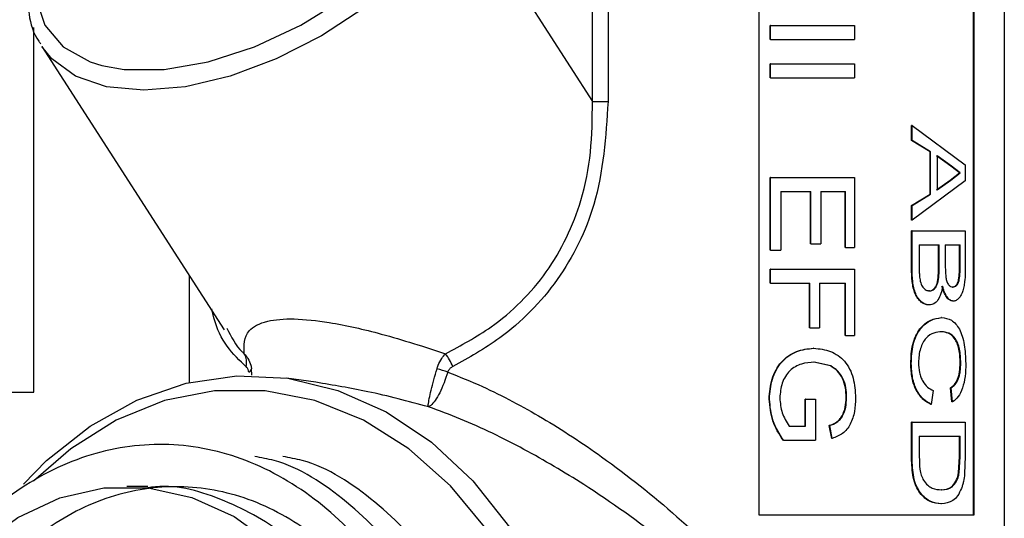
# Model space of a CAD drawing. Units: inches. Extents: x 0 to 117, y 0 to 97.
# Drawn here: x 30 to 31, y 40 to 41 of the extents above; entities that cross this region are included whole.
import ezdxf

# ---------------------------------------------------------------- set-up
doc = ezdxf.new("R2010")
doc.units = ezdxf.units.IN
doc.header["$MEASUREMENT"] = 0

msp = doc.modelspace()

# ---------------------------------------------------------------- linework, layer by layer
at = {"color": 7, "linetype": 'Continuous', "lineweight": 25}
for p, q in [((30.9655, 38.2147), (30.9655, 41.6547)), ((30.6161, 41.5847), (30.6161, 40.0847)), ((30.9215, 40.0847), (30.9215, 41.5847)), ((30.9224, 40.0847), (30.9224, 41.5847)), ((30.4017, 41.3059), (30.4017, 40.6726)), ((30.3795, 40.6726), (30.3795, 41.2355)), ((30.1987, 40.9539), (30.3795, 40.6726)), ((30.6325, 40.7608), (30.6325, 40.7808)), ((30.6329, 40.7808), (30.6325, 40.7808)), ((30.6329, 40.7808), (30.7525, 40.7808)), ((30.6329, 40.7608), (30.6329, 40.7808)), ((30.7525, 40.7808), (30.7525, 40.7608)), ((29.5847, 40.2592), (29.5847, 40.7779)), ((30.6329, 40.7608), (30.6325, 40.7608)), ((30.6329, 40.7608), (30.7525, 40.7608)), ((29.596, 40.7511), (29.8553, 40.3477)), ((30.6325, 40.7063), (30.6325, 40.7263)), ((30.6329, 40.7263), (30.6325, 40.7263)), ((30.6329, 40.7263), (30.7525, 40.7263)), ((30.6329, 40.7063), (30.6329, 40.7263)), ((30.7525, 40.7263), (30.7525, 40.7063)), ((30.6329, 40.7063), (30.6325, 40.7063)), ((30.6329, 40.7063), (30.7525, 40.7063)), ((30.3795, 40.6726), (30.4017, 40.6726)), ((30.8335, 40.6174), (30.8335, 40.6386)), ((30.8343, 40.6386), (30.8335, 40.6386)), ((30.8343, 40.6174), (30.8343, 40.6386)), ((30.8343, 40.6386), (30.9099, 40.5824)), ((30.8598, 40.6013), (30.8335, 40.6174)), ((30.8343, 40.6174), (30.8335, 40.6174)), ((30.8606, 40.6013), (30.8343, 40.6174)), ((30.8598, 40.541), (30.8598, 40.6013)), ((30.8606, 40.6013), (30.8598, 40.6013)), ((30.8606, 40.541), (30.8606, 40.6013)), ((30.8894, 40.5808), (30.869, 40.5953)), ((30.8903, 40.5808), (30.8698, 40.5953)), ((30.8698, 40.5953), (30.8698, 40.547)), ((30.8884, 40.5607), (30.9018, 40.5711)), ((30.8893, 40.5607), (30.9027, 40.5711)), ((30.8894, 40.5808), (30.8903, 40.5808)), ((30.9018, 40.5711), (30.8894, 40.5808)), ((30.9027, 40.5711), (30.8903, 40.5808)), ((30.9018, 40.5711), (30.9027, 40.5711)), ((30.9099, 40.5824), (30.9099, 40.5599)), ((30.6325, 40.4613), (30.6325, 40.5648)), ((30.6329, 40.5648), (30.6325, 40.5648)), ((30.6329, 40.5648), (30.7525, 40.5648)), ((30.6329, 40.4613), (30.6329, 40.5648)), ((30.7525, 40.5648), (30.7525, 40.465)), ((30.9099, 40.5599), (30.8343, 40.5037)), ((30.869, 40.547), (30.8884, 40.5607)), ((30.8698, 40.547), (30.8893, 40.5607)), ((30.8884, 40.5607), (30.8893, 40.5607)), ((30.6476, 40.5448), (30.6904, 40.5448)), ((30.6476, 40.5448), (30.6476, 40.4613)), ((30.6899, 40.4704), (30.6899, 40.5448)), ((30.6904, 40.4704), (30.6904, 40.5448)), ((30.7042, 40.5448), (30.7397, 40.5448)), ((30.7042, 40.5448), (30.7042, 40.4704)), ((30.7391, 40.465), (30.7391, 40.5448)), ((30.7397, 40.465), (30.7397, 40.5448)), ((30.8335, 40.5249), (30.8598, 40.541)), ((30.8343, 40.5249), (30.8606, 40.541)), ((30.8606, 40.541), (30.8598, 40.541)), ((30.8335, 40.5037), (30.8335, 40.5249)), ((30.8343, 40.5249), (30.8335, 40.5249)), ((30.8343, 40.5037), (30.8343, 40.5249)), ((30.8343, 40.5037), (30.8335, 40.5037)), ((30.8335, 40.4354), (30.8335, 40.4886)), ((30.8343, 40.4886), (30.8335, 40.4886)), ((30.8343, 40.4354), (30.8343, 40.4886)), ((30.8343, 40.4886), (30.9099, 40.4886)), ((30.9099, 40.4886), (30.9099, 40.4356)), ((30.6329, 40.4613), (30.6325, 40.4613)), ((30.6329, 40.4613), (30.6476, 40.4613)), ((30.6904, 40.4704), (30.6899, 40.4704)), ((30.6904, 40.4704), (30.7042, 40.4704)), ((30.7397, 40.465), (30.7391, 40.465)), ((30.7397, 40.465), (30.7525, 40.465)), ((30.8445, 40.4686), (30.8728, 40.4686)), ((30.8445, 40.4686), (30.8445, 40.4351)), ((30.872, 40.4374), (30.872, 40.4686)), ((30.8728, 40.4374), (30.8728, 40.4686)), ((30.8815, 40.4686), (30.9027, 40.4686)), ((30.8815, 40.4686), (30.8815, 40.4394)), ((30.9018, 40.4416), (30.9018, 40.4686)), ((30.9027, 40.4416), (30.9027, 40.4686)), ((30.6325, 40.4142), (30.6325, 40.4341)), ((30.6329, 40.4341), (30.6325, 40.4341)), ((30.6329, 40.4341), (30.7525, 40.4341)), ((30.6329, 40.4142), (30.6329, 40.4341)), ((30.7525, 40.4341), (30.7525, 40.3397)), ((30.8343, 40.4354), (30.8335, 40.4354)), ((30.8728, 40.4374), (30.872, 40.4374)), ((30.8815, 40.4394), (30.8823, 40.4224)), ((30.9027, 40.4416), (30.9018, 40.4416)), ((29.8055, 40.4252), (29.8055, 40.2729)), ((30.6329, 40.4142), (30.6325, 40.4142)), ((30.6329, 40.4142), (30.6888, 40.4142)), ((30.6883, 40.3506), (30.6883, 40.4142)), ((30.6888, 40.3506), (30.6888, 40.4142)), ((30.7027, 40.4142), (30.7397, 40.4142)), ((30.7027, 40.4142), (30.7027, 40.3506)), ((30.7391, 40.3397), (30.7391, 40.4142)), ((30.7397, 40.3397), (30.7397, 40.4142)), ((30.8591, 40.4033), (30.8582, 40.4033)), ((30.8923, 40.4087), (30.8914, 40.4087)), ((30.8931, 40.3887), (30.8922, 40.3887)), ((30.8589, 40.3833), (30.8581, 40.3833)), ((30.8763, 40.3652), (30.8755, 40.3652)), ((30.6888, 40.3506), (30.6883, 40.3506)), ((30.6888, 40.3506), (30.7027, 40.3506)), ((30.7397, 40.3397), (30.7391, 40.3397)), ((30.7397, 40.3397), (30.7525, 40.3397)), ((30.8763, 40.3452), (30.8755, 40.3452)), ((30.6944, 40.3216), (30.6939, 40.3216)), ((29.8947, 40.2835), (29.8945, 40.2924)), ((30.718, 40.2964), (30.6945, 40.3016)), ((30.6951, 40.3016), (30.6945, 40.3016)), ((30.7186, 40.2964), (30.6951, 40.3016)), ((30.7186, 40.2964), (30.718, 40.2964)), ((30.8331, 40.2995), (30.8324, 40.2995)), ((30.9035, 40.3009), (30.9026, 40.3009)), ((29.986, 40.2733), (29.9441, 40.2791)), ((30.891, 40.2454), (30.8889, 40.2653)), ((30.8897, 40.2653), (30.8889, 40.2653)), ((30.8918, 40.2454), (30.8897, 40.2653)), ((29.2663, 40.2592), (29.5847, 40.2592)), ((30.6313, 40.2494), (30.6308, 40.2494)), ((30.6821, 40.2109), (30.6821, 40.249)), ((30.6826, 40.249), (30.6821, 40.249)), ((30.6826, 40.249), (30.6966, 40.249)), ((30.6826, 40.2109), (30.6826, 40.249)), ((30.6966, 40.249), (30.6966, 40.1909)), ((30.7411, 40.2514), (30.7405, 40.2514)), ((30.8643, 40.2617), (30.8616, 40.2417)), ((30.8616, 40.2417), (30.8608, 40.2417)), ((30.8918, 40.2454), (30.891, 40.2454)), ((30.6592, 40.2109), (30.6826, 40.2109)), ((30.7201, 40.1932), (30.7164, 40.2115)), ((30.717, 40.2115), (30.7164, 40.2115)), ((30.7207, 40.1932), (30.717, 40.2115)), ((30.8335, 40.1656), (30.8335, 40.2163)), ((30.8343, 40.2163), (30.8335, 40.2163)), ((30.8343, 40.1656), (30.8343, 40.2163)), ((30.8343, 40.2163), (30.9099, 40.2163)), ((30.9099, 40.2163), (30.9099, 40.1679)), ((30.7207, 40.1932), (30.7201, 40.1932)), ((30.8445, 40.1964), (30.9027, 40.1964)), ((30.8445, 40.1964), (30.8445, 40.1672)), ((30.9018, 40.1677), (30.9018, 40.1964)), ((30.9027, 40.1677), (30.9027, 40.1964)), ((30.6511, 40.1909), (30.6506, 40.1909)), ((30.6511, 40.1909), (30.6966, 40.1909)), ((30.8343, 40.1656), (30.8335, 40.1656)), ((30.9004, 40.1443), (30.9018, 40.1677)), ((30.9013, 40.1443), (30.9027, 40.1677)), ((30.9027, 40.1677), (30.9018, 40.1677)), ((30.9099, 40.1679), (30.909, 40.1429)), ((30.9013, 40.1443), (30.9004, 40.1443)), ((29.7467, 40.1247), (29.717, 40.1247)), ((30.8763, 40.1201), (30.8755, 40.1201)), ((30.8761, 40.1002), (30.8753, 40.1002)), ((30.6161, 40.0847), (30.9224, 40.0847))]:
    msp.add_line(p, q, dxfattribs=at)
at = {"color": 27, "linetype": 'Continuous', "lineweight": 25, "flags": 128}
for points in [[(29.6304, 40.968), (29.6028, 40.9158), (29.5883, 40.8659), (29.5875, 40.8205), (29.6005, 40.7815), (29.6266, 40.7506), (29.6649, 40.7293), (29.6813, 40.7241)], [(30.1987, 40.9539), (30.1599, 40.9021), (30.1116, 40.8524), (30.0556, 40.8065), (29.994, 40.7664), (29.9293, 40.7334), (29.8639, 40.7089), (29.8003, 40.6938), (29.741, 40.6887), (29.6882, 40.6938), (29.644, 40.7089), (29.6101, 40.7334), (29.596, 40.7511)], [(30.2304, 40.0619), (30.1777, 40.1258), (30.1183, 40.1787), (30.0535, 40.2194), (29.9847, 40.2471), (29.9136, 40.2611), (29.8417, 40.2611), (29.7706, 40.2471), (29.7019, 40.2194), (29.6371, 40.1787), (29.5842, 40.1325)]]:
    msp.add_lwpolyline(points, dxfattribs=at)
at = {"color": 7, "linetype": 'Continuous', "lineweight": 25, "flags": 128}
for points in [[(29.6813, 40.7241), (29.7134, 40.7184), (29.7703, 40.7184), (29.8329, 40.7293), (29.8986, 40.7506), (29.9644, 40.7815), (30.0275, 40.8205), (30.0851, 40.8659), (30.1348, 40.9158), (30.1743, 40.968)], [(29.57, 40.1283), (29.6028, 40.1618), (29.6647, 40.211), (29.7314, 40.248), (29.8015, 40.272), (29.8735, 40.2823), (29.9459, 40.2789), (30.0172, 40.2617), (30.0858, 40.2311), (30.1503, 40.1879), (30.2092, 40.1328), (30.2614, 40.0672), (30.3057, 39.9923), (30.3412, 39.9098), (30.3671, 39.8214), (30.3828, 39.729), (30.3881, 39.6347)], [(29.5069, 40.0407), (29.5621, 40.081), (29.6217, 40.1087), (29.6841, 40.1228), (29.7473, 40.1231), (29.8097, 40.1095), (29.8695, 40.0824), (29.9249, 40.0426)]]:
    msp.add_lwpolyline(points, dxfattribs=at)
at = {"color": 7, "linetype": 'Continuous', "lineweight": 25}
for centre, radius, start, end in [((29.8628, 40.3016), 0.0246, 345.6551, 29.9893), ((30.1028, 40.2642), 0.084, 21.8781, 36.2764), ((29.888, 40.2938), 0.00664, 292.0502, 348.1151), ((30.0891, 40.044), 0.2578, 70.8695, 74.438)]:
    msp.add_arc(centre, radius, start, end, dxfattribs=at)
for points, knots in [([(29.6227, 40.9647), (29.6174, 40.956), (29.602, 40.9309), (29.5843, 40.8892), (29.5738, 40.8412), (29.5764, 40.7973), (29.584, 40.7678), (29.5935, 40.756), (29.5944, 40.7548)], [0, 0, 0, 0, 0.113792, 0.331003, 0.54908, 0.765508, 0.97657, 1, 1, 1, 1]), ([(30.1705, 40.3139), (30.1925, 40.3257), (30.2461, 40.3544), (30.3195, 40.427), (30.3623, 40.5173), (30.3788, 40.6012), (30.3793, 40.6486), (30.3795, 40.6726)], [0, 0, 0, 0, 0.175299, 0.426863, 0.680936, 0.838395, 1, 1, 1, 1]), ([(30.4017, 40.6726), (30.3984, 40.6229), (30.3926, 40.5333), (30.3346, 40.4161), (30.2591, 40.3391), (30.2035, 40.3081), (30.1807, 40.2955)], [0, 0, 0, 0, 0.317849, 0.573685, 0.825839, 1, 1, 1, 1]), ([(30.8581, 40.3833), (30.8563, 40.3835), (30.8526, 40.3838), (30.8473, 40.3871), (30.8424, 40.392), (30.8384, 40.399), (30.8358, 40.4075), (30.8338, 40.4197), (30.8336, 40.4291), (30.8335, 40.4354)], [0, 0, 0, 0, 0.125023, 0.249996, 0.376147, 0.499728, 0.623344, 0.749828, 1, 1, 1, 1]), ([(30.8589, 40.3833), (30.8571, 40.3835), (30.8534, 40.3838), (30.8481, 40.3871), (30.8431, 40.392), (30.8392, 40.399), (30.8366, 40.4075), (30.8346, 40.4197), (30.8344, 40.4291), (30.8343, 40.4354)], [0, 0, 0, 0, 0.1251462, 0.2502216, 0.376228, 0.5000273, 0.6235966, 0.7500048, 1, 1, 1, 1]), ([(30.8445, 40.4351), (30.8445, 40.4331), (30.8445, 40.429), (30.8447, 40.425), (30.8449, 40.423)], [0, 0, 0, 0, 0.5001551, 1, 1, 1, 1]), ([(30.8582, 40.4033), (30.8594, 40.4034), (30.8617, 40.4035), (30.865, 40.4056), (30.8678, 40.409), (30.8706, 40.4154), (30.8718, 40.4254), (30.8719, 40.4334), (30.872, 40.4374)], [0, 0, 0, 0, 0.125212, 0.2502744, 0.3778632, 0.5001891, 0.74936, 1, 1, 1, 1]), ([(30.8591, 40.4033), (30.8602, 40.4034), (30.8625, 40.4035), (30.8658, 40.4056), (30.8686, 40.409), (30.8714, 40.4154), (30.8727, 40.4254), (30.8728, 40.4334), (30.8728, 40.4374)], [0, 0, 0, 0, 0.125342, 0.250512, 0.378165, 0.50049, 0.749528, 1, 1, 1, 1]), ([(30.8914, 40.4087), (30.8923, 40.4088), (30.8942, 40.409), (30.8968, 40.4109), (30.899, 40.4141), (30.9011, 40.4205), (30.9017, 40.4302), (30.9017, 40.4378), (30.9018, 40.4416)], [0, 0, 0, 0, 0.125212, 0.250289, 0.376322, 0.4999, 0.749284, 1, 1, 1, 1]), ([(30.8923, 40.4087), (30.8932, 40.4088), (30.8951, 40.409), (30.8977, 40.4109), (30.8999, 40.4141), (30.902, 40.4205), (30.9026, 40.4302), (30.9026, 40.4378), (30.9027, 40.4416)], [0, 0, 0, 0, 0.125345, 0.250534, 0.376633, 0.500204, 0.749446, 1, 1, 1, 1]), ([(30.9099, 40.4356), (30.9098, 40.43), (30.9097, 40.4215), (30.9083, 40.4107), (30.9066, 40.4033), (30.9041, 40.3971), (30.9009, 40.3925), (30.8978, 40.3899), (30.8951, 40.3889), (30.8938, 40.3888), (30.8931, 40.3887)], [0, 0, 0, 0, 0.249872, 0.374874, 0.499771, 0.621291, 0.749663, 0.874721, 0.93734, 1, 1, 1, 1]), ([(30.8449, 40.423), (30.8453, 40.4202), (30.8459, 40.4161), (30.8478, 40.4112), (30.8503, 40.4073), (30.8541, 40.4039), (30.8574, 40.4035), (30.8591, 40.4033)], [0, 0, 0, 0, 0.249943, 0.375129, 0.500285, 0.749897, 1, 1, 1, 1]), ([(30.8823, 40.4224), (30.8825, 40.4214), (30.8829, 40.4193), (30.884, 40.4156), (30.886, 40.4117), (30.8891, 40.4091), (30.8912, 40.4088), (30.8923, 40.4087)], [0, 0, 0, 0, 0.125267, 0.250436, 0.49974, 0.749512, 1, 1, 1, 1]), ([(30.8777, 40.41), (30.877, 40.4063), (30.8756, 40.399), (30.8713, 40.3901), (30.8656, 40.3842), (30.8611, 40.3836), (30.8589, 40.3833)], [0, 0, 0, 0, 0.2502163, 0.4999714, 0.7498061, 1, 1, 1, 1]), ([(30.8922, 40.3887), (30.8906, 40.3891), (30.8875, 40.3897), (30.883, 40.3944), (30.8799, 40.4001), (30.878, 40.4056), (30.8772, 40.4085), (30.8768, 40.41)], [0, 0, 0, 0, 0.249724, 0.499516, 0.749359, 0.874643, 1, 1, 1, 1]), ([(30.8931, 40.3887), (30.8915, 40.3891), (30.8883, 40.3897), (30.8838, 40.3944), (30.8808, 40.4001), (30.8788, 40.4056), (30.8781, 40.4085), (30.8777, 40.41)], [0, 0, 0, 0, 0.249869, 0.499729, 0.74952, 0.874734, 1, 1, 1, 1]), ([(29.8841, 40.3139), (29.8836, 40.3257), (29.8827, 40.3446), (29.9117, 40.361), (29.9531, 40.3648), (30.0105, 40.3586), (30.0861, 40.3413), (30.1403, 40.3237), (30.1705, 40.3139)], [0, 0, 0, 0, 0.245112, 0.394551, 0.513701, 0.632928, 0.795525, 1, 1, 1, 1]), ([(30.8324, 40.2995), (30.8328, 40.3089), (30.8333, 40.3231), (30.8392, 40.3396), (30.8473, 40.3528), (30.8603, 40.363), (30.8704, 40.3644), (30.8755, 40.3652)], [0, 0, 0, 0, 0.249747, 0.374919, 0.500118, 0.749718, 1, 1, 1, 1]), ([(30.8331, 40.2995), (30.8335, 40.3089), (30.8341, 40.3231), (30.8399, 40.3396), (30.8481, 40.3528), (30.8611, 40.363), (30.8712, 40.3644), (30.8763, 40.3652)], [0, 0, 0, 0, 0.249523, 0.374629, 0.499817, 0.749529, 1, 1, 1, 1]), ([(30.8763, 40.3652), (30.8811, 40.3646), (30.8883, 40.3637), (30.8964, 40.3566), (30.9017, 40.349), (30.9058, 40.3389), (30.9097, 40.3229), (30.9102, 40.309), (30.9106, 40.2999)], [0, 0, 0, 0, 0.250151, 0.378019, 0.500697, 0.622644, 0.75093, 1, 1, 1, 1]), ([(30.8763, 40.3452), (30.8727, 40.3449), (30.8653, 40.3442), (30.8557, 40.3386), (30.8494, 40.3299), (30.846, 40.3212), (30.8438, 40.3116), (30.8435, 40.3048), (30.8434, 40.3014)], [0, 0, 0, 0, 0.250507, 0.500094, 0.625086, 0.750026, 0.875017, 1, 1, 1, 1]), ([(30.9026, 40.3009), (30.9025, 40.3042), (30.9024, 40.3109), (30.901, 40.3206), (30.8984, 40.329), (30.8938, 40.338), (30.8859, 40.3439), (30.879, 40.3447), (30.8755, 40.3452)], [0, 0, 0, 0, 0.12524, 0.250342, 0.375372, 0.500441, 0.749701, 1, 1, 1, 1]), ([(30.9035, 40.3009), (30.9034, 40.3042), (30.9033, 40.3109), (30.9019, 40.3206), (30.8993, 40.329), (30.8946, 40.338), (30.8868, 40.3439), (30.8798, 40.3447), (30.8763, 40.3452)], [0, 0, 0, 0, 0.125117, 0.250114, 0.375083, 0.500146, 0.749525, 1, 1, 1, 1]), ([(30.6308, 40.2494), (30.6316, 40.259), (30.6327, 40.2736), (30.6402, 40.291), (30.6481, 40.3025), (30.6581, 40.3112), (30.6734, 40.3196), (30.6857, 40.3208), (30.6939, 40.3216)], [0, 0, 0, 0, 0.249646, 0.378964, 0.500019, 0.624454, 0.750368, 1, 1, 1, 1]), ([(30.6313, 40.2494), (30.632, 40.259), (30.6331, 40.2736), (30.6406, 40.291), (30.6485, 40.3025), (30.6586, 40.3113), (30.6739, 40.3196), (30.6862, 40.3208), (30.6944, 40.3216)], [0, 0, 0, 0, 0.249443, 0.378698, 0.499723, 0.624447, 0.750163, 1, 1, 1, 1]), ([(30.6944, 40.3216), (30.7025, 40.3208), (30.7147, 40.3195), (30.729, 40.3117), (30.7385, 40.3035), (30.7458, 40.2924), (30.7524, 40.275), (30.7533, 40.2606), (30.7539, 40.251)], [0, 0, 0, 0, 0.249951, 0.376731, 0.500467, 0.625501, 0.750605, 1, 1, 1, 1]), ([(29.8841, 40.3139), (29.8859, 40.3117), (29.8899, 40.3069), (29.8931, 40.2993), (29.8942, 40.2941), (29.8945, 40.2924)], [0, 0, 0, 0, 0.375406, 0.798063, 1, 1, 1, 1]), ([(30.1583, 40.2924), (30.1588, 40.2941), (30.1606, 40.2993), (30.1645, 40.3069), (30.1686, 40.3117), (30.1705, 40.3139)], [0, 0, 0, 0, 0.201937, 0.624594, 1, 1, 1, 1]), ([(29.8905, 40.2876), (29.8904, 40.2883), (29.89, 40.2904), (29.8887, 40.2934), (29.8873, 40.2948), (29.8866, 40.2955)], [0, 0, 0, 0, 0.189356, 0.599709, 1, 1, 1, 1]), ([(30.146, 40.2384), (30.1459, 40.2385), (30.1458, 40.239), (30.1458, 40.2415), (30.1471, 40.2493), (30.1498, 40.2617), (30.1536, 40.2767), (30.1567, 40.2872), (30.1583, 40.2924)], [0, 0, 0, 0, 0.004445, 0.157278, 0.372427, 0.582026, 0.790287, 1, 1, 1, 1]), ([(30.1807, 40.2955), (30.1795, 40.2948), (30.177, 40.2934), (30.1746, 40.2904), (30.1738, 40.2883), (30.1736, 40.2876)], [0, 0, 0, 0, 0.400291, 0.810644, 1, 1, 1, 1]), ([(30.6951, 40.3016), (30.6889, 40.3013), (30.6798, 40.3007), (30.668, 40.2957), (30.66, 40.2899), (30.6536, 40.2818), (30.6477, 40.269), (30.6467, 40.2582), (30.646, 40.2511)], [0, 0, 0, 0, 0.250314, 0.375605, 0.500737, 0.625747, 0.750847, 1, 1, 1, 1]), ([(30.7405, 40.2514), (30.7404, 40.2561), (30.74, 40.2655), (30.7358, 40.2789), (30.7284, 40.2899), (30.7215, 40.2942), (30.718, 40.2964)], [0, 0, 0, 0, 0.250481, 0.500461, 0.749943, 1, 1, 1, 1]), ([(30.7411, 40.2514), (30.741, 40.2561), (30.7406, 40.2655), (30.7364, 40.2789), (30.729, 40.2899), (30.7221, 40.2942), (30.7186, 40.2964)], [0, 0, 0, 0, 0.250345, 0.500244, 0.74977, 1, 1, 1, 1]), ([(30.8608, 40.2417), (30.857, 40.2438), (30.8495, 40.2479), (30.8397, 40.2611), (30.8333, 40.2792), (30.8327, 40.2927), (30.8324, 40.2995)], [0, 0, 0, 0, 0.252266, 0.501004, 0.749641, 1, 1, 1, 1]), ([(30.8616, 40.2417), (30.8579, 40.2438), (30.8503, 40.2479), (30.8405, 40.2611), (30.8341, 40.2792), (30.8335, 40.2927), (30.8331, 40.2995)], [0, 0, 0, 0, 0.252457, 0.501266, 0.749818, 1, 1, 1, 1]), ([(30.8434, 40.3014), (30.8436, 40.2965), (30.844, 40.2892), (30.8466, 40.2804), (30.8502, 40.2727), (30.8562, 40.2655), (30.8615, 40.263), (30.8643, 40.2617)], [0, 0, 0, 0, 0.250701, 0.375129, 0.500605, 0.745546, 1, 1, 1, 1]), ([(30.8889, 40.2653), (30.8908, 40.2667), (30.8946, 40.2695), (30.8986, 40.2759), (30.9008, 40.2827), (30.9023, 40.2904), (30.9025, 40.2967), (30.9026, 40.3009)], [0, 0, 0, 0, 0.250327, 0.499845, 0.622391, 0.750234, 1, 1, 1, 1]), ([(30.8897, 40.2653), (30.8917, 40.2667), (30.8955, 40.2695), (30.8995, 40.2759), (30.9016, 40.2827), (30.9032, 40.2904), (30.9034, 40.2967), (30.9035, 40.3009)], [0, 0, 0, 0, 0.250516, 0.50012, 0.624774, 0.750405, 1, 1, 1, 1]), ([(30.9106, 40.2999), (30.9105, 40.2937), (30.9101, 40.2814), (30.9064, 40.2645), (30.9002, 40.2517), (30.8946, 40.2475), (30.8918, 40.2454)], [0, 0, 0, 0, 0.25013, 0.499763, 0.749565, 1, 1, 1, 1]), ([(30.1736, 40.2876), (30.1719, 40.2824), (30.1685, 40.272), (30.1621, 40.2579), (30.1556, 40.2466), (30.15, 40.2402), (30.1471, 40.2386), (30.146, 40.2384), (30.146, 40.2384)], [0, 0, 0, 0, 0.209688, 0.41795, 0.627563, 0.842722, 0.995738, 1, 1, 1, 1]), ([(30.6506, 40.1909), (30.645, 40.1997), (30.6339, 40.2173), (30.6319, 40.2387), (30.6308, 40.2494)], [0, 0, 0, 0, 0.500542, 1, 1, 1, 1]), ([(30.6511, 40.1909), (30.6455, 40.1997), (30.6344, 40.2173), (30.6323, 40.2387), (30.6313, 40.2494)], [0, 0, 0, 0, 0.5006374, 1, 1, 1, 1]), ([(30.646, 40.2511), (30.6467, 40.2438), (30.6481, 40.2291), (30.6555, 40.217), (30.6592, 40.2109)], [0, 0, 0, 0, 0.499803, 1, 1, 1, 1]), ([(30.7164, 40.2115), (30.7199, 40.2129), (30.7252, 40.2151), (30.7313, 40.2202), (30.736, 40.2271), (30.7398, 40.2378), (30.7403, 40.2468), (30.7405, 40.2514)], [0, 0, 0, 0, 0.250184, 0.375305, 0.500388, 0.749995, 1, 1, 1, 1]), ([(30.717, 40.2115), (30.7205, 40.2129), (30.7258, 40.2151), (30.7319, 40.2202), (30.7367, 40.2271), (30.7404, 40.2378), (30.7409, 40.2468), (30.7411, 40.2514)], [0, 0, 0, 0, 0.250382, 0.375562, 0.500653, 0.750161, 1, 1, 1, 1]), ([(30.7539, 40.251), (30.7536, 40.2445), (30.753, 40.2315), (30.7481, 40.2162), (30.7417, 40.2061), (30.7334, 40.1982), (30.7258, 40.1952), (30.7207, 40.1932)], [0, 0, 0, 0, 0.249986, 0.499552, 0.622881, 0.74986, 1, 1, 1, 1]), ([(29.8527, 39.0957), (29.8617, 39.0967), (29.9072, 39.1014), (29.9836, 39.1472), (30.0713, 39.2284), (30.1439, 39.3475), (30.1726, 39.4576), (30.2308, 39.6411), (30.1151, 39.5963), (30.2168, 39.773), (30.1391, 39.8953), (30.0813, 40.0174), (29.9911, 40.108), (29.8885, 40.1678), (29.7768, 40.1907), (29.6646, 40.176), (29.5588, 40.1243), (29.467, 40.0392), (29.3951, 39.9267), (29.3478, 39.7942), (29.3286, 39.6508), (29.3382, 39.5063), (29.376, 39.3705), (29.4396, 39.2529), (29.5241, 39.1611), (29.6239, 39.1017), (29.7321, 39.0787), (29.8412, 39.0933), (29.9434, 39.145), (30.032, 39.2301), (30.1002, 39.3427), (30.1457, 39.4752), (30.1523, 39.5712), (30.1555, 39.6188)], [0, 0, 0, 0, 0.008376, 0.042349, 0.075742, 0.109134, 0.143107, 0.1765, 0.191117, 0.227328, 0.261301, 0.294694, 0.328086, 0.362059, 0.395452, 0.428844, 0.462817, 0.49621, 0.529603, 0.563575, 0.596968, 0.630361, 0.664333, 0.697726, 0.731119, 0.765091, 0.798484, 0.831877, 0.865849, 0.899242, 0.932635, 0.966607, 1, 1, 1, 1]), ([(29.8929, 39.0957), (29.9019, 39.0967), (29.9474, 39.1014), (30.0236, 39.1469), (30.1123, 39.2297), (30.1809, 39.3428), (30.2247, 39.4752), (30.2407, 39.6186), (30.2278, 39.7631), (30.1864, 39.8987), (30.1197, 40.017), (30.0315, 40.1064), (29.9548, 40.1577), (29.9081, 40.1659), (29.8989, 40.1675)], [0, 0, 0, 0, 0.023726, 0.119955, 0.214542, 0.309128, 0.405357, 0.499943, 0.59453, 0.690759, 0.785345, 0.879931, 0.976161, 1, 1, 1, 1]), ([(29.9331, 39.0957), (29.942, 39.0967), (29.9875, 39.1014), (30.0637, 39.1469), (30.1525, 39.2297), (30.2211, 39.3428), (30.2649, 39.4752), (30.2808, 39.6186), (30.268, 39.7631), (30.2266, 39.8987), (30.1599, 40.017), (30.0717, 40.1064), (29.9949, 40.1577), (29.9483, 40.1659), (29.9391, 40.1675)], [0, 0, 0, 0, 0.023726, 0.119955, 0.214542, 0.309128, 0.405357, 0.499943, 0.59453, 0.690759, 0.785345, 0.879931, 0.976161, 1, 1, 1, 1]), ([(30.8753, 40.1002), (30.8702, 40.1007), (30.8627, 40.1015), (30.8525, 40.108), (30.8453, 40.1153), (30.8393, 40.1253), (30.8343, 40.1424), (30.8338, 40.1563), (30.8335, 40.1656)], [0, 0, 0, 0, 0.249972, 0.375235, 0.500333, 0.625332, 0.750279, 1, 1, 1, 1]), ([(30.8761, 40.1002), (30.8711, 40.1007), (30.8635, 40.1015), (30.8533, 40.108), (30.8461, 40.1153), (30.8401, 40.1253), (30.8351, 40.1424), (30.8346, 40.1563), (30.8343, 40.1656)], [0, 0, 0, 0, 0.2501666, 0.3755046, 0.5006419, 0.6256278, 0.7505005, 1, 1, 1, 1]), ([(30.8445, 40.1672), (30.8446, 40.1612), (30.8447, 40.1522), (30.8471, 40.1407), (30.8494, 40.1361), (30.8505, 40.1338)], [0, 0, 0, 0, 0.5002568, 0.7503058, 1, 1, 1, 1]), ([(30.8755, 40.1201), (30.8807, 40.1205), (30.8885, 40.1212), (30.8957, 40.1305), (30.8989, 40.1376), (30.8999, 40.1421), (30.9004, 40.1443)], [0, 0, 0, 0, 0.4993523, 0.7494244, 0.8747875, 1, 1, 1, 1]), ([(30.8763, 40.1201), (30.8815, 40.1205), (30.8894, 40.1212), (30.8965, 40.1305), (30.8998, 40.1376), (30.9008, 40.1421), (30.9013, 40.1443)], [0, 0, 0, 0, 0.499541, 0.749599, 0.874899, 1, 1, 1, 1]), ([(30.909, 40.1429), (30.9085, 40.1392), (30.9078, 40.1336), (30.9061, 40.1269), (30.9051, 40.1238), (30.9045, 40.1223)], [0, 0, 0, 0, 0.49957, 0.749702, 1, 1, 1, 1]), ([(30.1321, 39.6202), (30.1475, 39.6617), (30.1772, 39.7414), (30.1251, 39.8709), (30.0689, 39.9746), (29.9895, 40.0566), (29.8975, 40.1095), (29.798, 40.13), (29.6978, 40.117), (29.6034, 40.0709), (29.5215, 39.9951), (29.4572, 39.8948), (29.4149, 39.7768), (29.3975, 39.649), (29.4059, 39.5203), (29.4394, 39.3994), (29.4959, 39.2946), (29.571, 39.2128), (29.6597, 39.1598), (29.756, 39.1393), (29.8529, 39.1524), (29.9438, 39.1984), (30.0225, 39.2743), (30.0835, 39.3745), (30.1223, 39.4926), (30.1364, 39.6204), (30.1247, 39.749), (30.0877, 39.87), (30.028, 39.9747), (29.9495, 40.0572), (29.8574, 40.1074), (29.7869, 40.1289), (29.7504, 40.1236), (29.7468, 40.1231)], [0, 0, 0, 0, 0.036434, 0.06991, 0.102813, 0.135717, 0.169192, 0.202096, 0.235, 0.268475, 0.301379, 0.334282, 0.367757, 0.400661, 0.433565, 0.46704, 0.499944, 0.532847, 0.566323, 0.599226, 0.63213, 0.665605, 0.698509, 0.731412, 0.764888, 0.797791, 0.830695, 0.86417, 0.897074, 0.929978, 0.963453, 0.996357, 1, 1, 1, 1]), ([(30.8505, 40.1338), (30.8525, 40.1313), (30.8563, 40.1263), (30.8653, 40.1211), (30.8719, 40.1205), (30.8763, 40.1201)], [0, 0, 0, 0, 0.249647, 0.499886, 1, 1, 1, 1]), ([(30.9045, 40.1223), (30.9028, 40.1186), (30.8994, 40.111), (30.89, 40.1021), (30.8817, 40.1009), (30.8761, 40.1002)], [0, 0, 0, 0, 0.249973, 0.500286, 1, 1, 1, 1])]:
    msp.add_open_spline(points, degree=3, knots=knots, dxfattribs=at)
at = {"color": 27, "linetype": 'Continuous', "lineweight": 25}
for points, knots in [([(29.8866, 40.2955), (29.8856, 40.2965), (29.865, 40.3155), (29.8455, 40.3384), (29.8384, 40.3754), (29.838, 40.3775)], [0, 0, 0, 0, 0.047192, 0.946341, 1, 1, 1, 1]), ([(29.8594, 40.3504), (29.8657, 40.3378), (29.8725, 40.3238), (29.8831, 40.3148), (29.8841, 40.3139)], [0, 0, 0, 0, 0.903504, 1, 1, 1, 1]), ([(30.1736, 40.2876), (30.19, 40.2811), (30.2353, 40.2629), (30.3096, 40.2231), (30.4035, 40.1616), (30.5024, 40.0824), (30.6119, 39.9774), (30.7177, 39.8527), (30.7891, 39.7498), (30.8222, 39.6795), (30.8301, 39.6531), (30.8318, 39.6315), (30.8275, 39.6028), (30.8062, 39.5532), (30.7652, 39.4862), (30.695, 39.3889), (30.5983, 39.2772), (30.4682, 39.1556), (30.346, 39.0672), (30.2449, 39.0114), (30.1723, 38.9797), (30.0998, 38.9575), (30.0338, 38.9474), (29.976, 38.9494), (29.9216, 38.9609), (29.8962, 38.9818), (29.8819, 38.9936)], [0, 0, 0, 0, 0.0233705, 0.0643402, 0.1065035, 0.1638995, 0.2228457, 0.300421, 0.3800636, 0.3972514, 0.4080911, 0.4160989, 0.4240867, 0.4444058, 0.4894396, 0.5349547, 0.6086087, 0.6844186, 0.761269, 0.795428, 0.8303864, 0.8641834, 0.8992996, 0.9293261, 0.9604008, 1, 1, 1, 1]), ([(30.146, 40.2384), (30.1173, 40.2461), (30.0643, 40.2602), (30.0106, 40.2691), (29.986, 40.2732)], [0, 0, 0, 0, 0.541635, 1, 1, 1, 1]), ([(30.0326, 39.0038), (30.0432, 39.005), (30.077, 39.0088), (30.1385, 39.0272), (30.2137, 39.0566), (30.2904, 39.0949), (30.3678, 39.1409), (30.4666, 39.2091), (30.5801, 39.303), (30.6818, 39.4061), (30.7574, 39.4972), (30.801, 39.5586), (30.8245, 39.6047), (30.8293, 39.6317), (30.8274, 39.652), (30.8188, 39.6764), (30.7835, 39.7404), (30.7079, 39.835), (30.5975, 39.9498), (30.4821, 40.0482), (30.38, 40.1214), (30.2818, 40.1794), (30.2068, 40.2159), (30.1612, 40.2328), (30.146, 40.2384)], [0, 0, 0, 0, 0.0182481, 0.0585878, 0.0976744, 0.1377775, 0.181431, 0.2258513, 0.3097074, 0.3963793, 0.4474485, 0.4989543, 0.5212592, 0.5297097, 0.5381331, 0.5498386, 0.5689304, 0.6571126, 0.7476104, 0.8132689, 0.8805074, 0.927483, 0.9756792, 1, 1, 1, 1])]:
    msp.add_open_spline(points, degree=3, knots=knots, dxfattribs=at)

doc.saveas('drawing.dxf')
